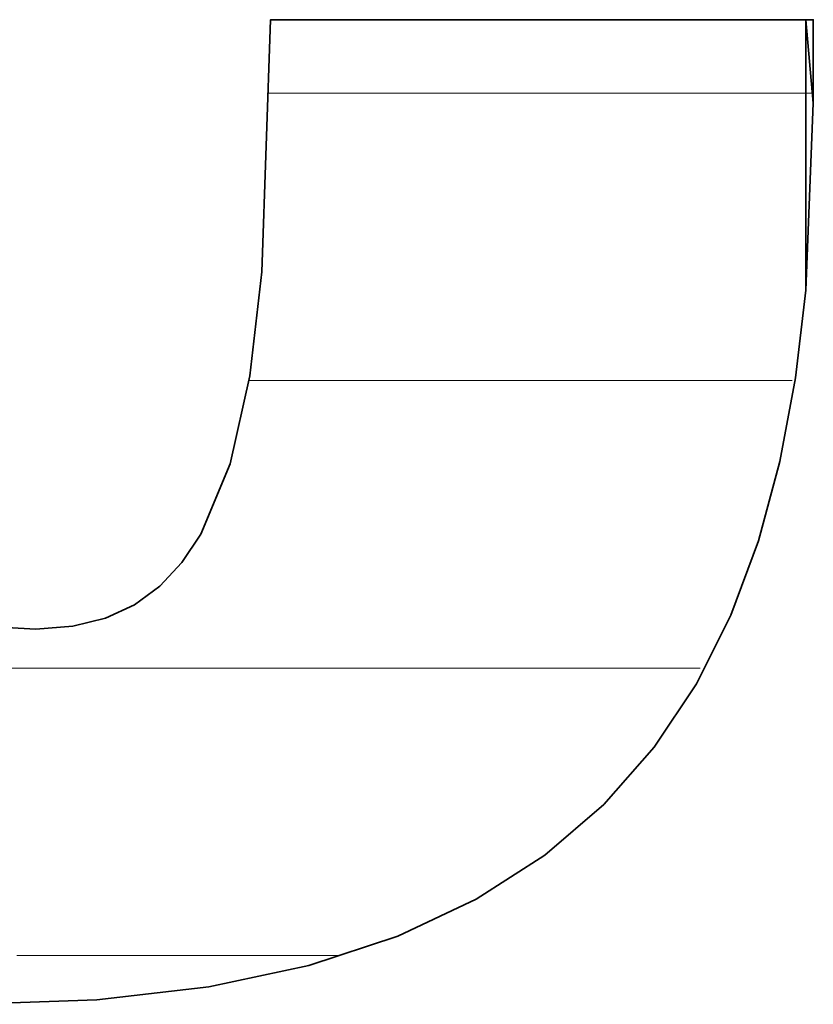
# Model space of a CAD drawing. Units: millimetres. Extents: x 0 to 7425, y 0 to 5250.
# Drawn here: x 5381 to 5393, y 144 to 159 of the extents above; entities that cross this region are included whole.
import ezdxf

# ---------------------------------------------------------------- set-up
doc = ezdxf.new("R2010")
doc.units = ezdxf.units.MM
doc.header["$MEASUREMENT"] = 0
doc.layers.add('(1) Shape lines', color=7, linetype='Continuous', lineweight=35)
doc.layers.add('(9) Sheet', color=7, linetype='Continuous', lineweight=35)

# ---------------------------------------------------------------- blocks, each defined once
blk = doc.blocks.new('HATCH_1117_e56dd397-d461-4b63-88ba-9c7889eddbbd')
at = {"layer": '(1) Shape lines', "color": 0, "lineweight": 9}
for p, q in [((5381.234, 148.75), (5380.565, 148.75)), ((5381.234, 144.375), (5381.143, 144.375))]:
    blk.add_line(p, q, dxfattribs=at)
blk = doc.blocks.new('HATCH_1122_cc2e4357-277b-4309-8066-a9a18c4062f5')
at = {"layer": '(1) Shape lines', "color": 0, "lineweight": 9}
for p, q in [((5381.239, 148.75), (5381.234, 148.75)), ((5381.279, 144.375), (5381.234, 144.375))]:
    blk.add_line(p, q, dxfattribs=at)
blk = doc.blocks.new('HATCH_1123_d79d93bb-e283-4ed9-aa82-bcfc74ab5465')
at = {"layer": '(1) Shape lines', "color": 0, "lineweight": 9}
for p, q in [((5381.285, 148.75), (5381.239, 148.75)), ((5381.285, 144.375), (5381.279, 144.375))]:
    blk.add_line(p, q, dxfattribs=at)
blk = doc.blocks.new('HATCH_1128_41368ebe-e45a-42bb-b57a-b48045e57c81')
at = {"layer": '(1) Shape lines', "color": 0, "lineweight": 9}
for p, q in [((5381.301, 148.75), (5381.285, 148.75)), ((5381.418, 144.375), (5381.285, 144.375))]:
    blk.add_line(p, q, dxfattribs=at)
blk = doc.blocks.new('HATCH_1129_6e3d0ba9-f903-44da-a087-6770d8e305e0')
at = {"layer": '(1) Shape lines', "color": 0, "lineweight": 9}
for p, q in [((5381.436, 148.75), (5381.301, 148.75)), ((5381.436, 144.375), (5381.418, 144.375))]:
    blk.add_line(p, q, dxfattribs=at)
blk = doc.blocks.new('HATCH_1134_13deb1e8-a4a4-44e1-aa11-146ed6a86794')
at = {"layer": '(1) Shape lines', "color": 0, "lineweight": 9}
for p, q in [((5381.517, 148.75), (5381.436, 148.75)), ((5382.119, 144.375), (5381.436, 144.375))]:
    blk.add_line(p, q, dxfattribs=at)
blk = doc.blocks.new('HATCH_1135_8539f164-b050-4e6c-8ebc-9e67fd09db6e')
at = {"layer": '(1) Shape lines', "color": 0, "lineweight": 9}
for p, q in [((5382.203, 148.75), (5381.517, 148.75)), ((5382.203, 144.375), (5382.119, 144.375))]:
    blk.add_line(p, q, dxfattribs=at)
blk = doc.blocks.new('HATCH_1140_b6a4baa8-d26a-4dc2-8fd0-35a7e065ceba')
at = {"layer": '(1) Shape lines', "color": 0, "lineweight": 9}
for p, q in [((5382.24, 148.75), (5382.203, 148.75)), ((5382.465, 144.375), (5382.203, 144.375))]:
    blk.add_line(p, q, dxfattribs=at)
blk = doc.blocks.new('HATCH_1141_7dd0274a-3235-493d-834b-d65ec26e5a3d')
at = {"layer": '(1) Shape lines', "color": 0, "lineweight": 9}
for p, q in [((5382.495, 148.75), (5382.24, 148.75)), ((5382.495, 144.375), (5382.465, 144.375))]:
    blk.add_line(p, q, dxfattribs=at)
blk = doc.blocks.new('HATCH_1146_53464dd6-e3d5-4281-97fc-ba261ac9b075')
at = {"layer": '(1) Shape lines', "color": 0, "lineweight": 9}
for p, q in [((5382.56, 148.75), (5382.495, 148.75)), ((5382.934, 144.375), (5382.495, 144.375))]:
    blk.add_line(p, q, dxfattribs=at)
blk = doc.blocks.new('HATCH_1147_67075203-55a9-4a83-8f24-bb50b7b22aa4')
at = {"layer": '(1) Shape lines', "color": 0, "lineweight": 9}
for p, q in [((5382.981, 148.75), (5382.56, 148.75)), ((5382.981, 144.375), (5382.934, 144.375))]:
    blk.add_line(p, q, dxfattribs=at)
blk = doc.blocks.new('HATCH_1152_76fc97f2-bdce-406d-a477-a7fa85096832')
at = {"layer": '(1) Shape lines', "color": 0, "lineweight": 9}
for p, q in [((5383.041, 148.75), (5382.981, 148.75)), ((5383.29, 144.375), (5382.981, 144.375))]:
    blk.add_line(p, q, dxfattribs=at)
blk = doc.blocks.new('HATCH_1153_c10a83a3-5cbe-492c-9c05-cc195c79ea37')
at = {"layer": '(1) Shape lines', "color": 0, "lineweight": 9}
for p, q in [((5383.321, 148.75), (5383.041, 148.75)), ((5383.321, 144.375), (5383.29, 144.375))]:
    blk.add_line(p, q, dxfattribs=at)
blk = doc.blocks.new('HATCH_1158_b7e8ff66-ff86-423a-877f-4cfb320d84a7')
at = {"layer": '(1) Shape lines', "color": 0, "lineweight": 9}
for p, q in [((5383.375, 148.75), (5383.321, 148.75)), ((5383.565, 144.375), (5383.321, 144.375))]:
    blk.add_line(p, q, dxfattribs=at)
blk = doc.blocks.new('HATCH_1159_fe78306e-9850-4408-aeb4-0f8e14e053ff')
at = {"layer": '(1) Shape lines', "color": 0, "lineweight": 9}
for p, q in [((5383.587, 148.75), (5383.375, 148.75)), ((5383.587, 144.375), (5383.565, 144.375))]:
    blk.add_line(p, q, dxfattribs=at)
blk = doc.blocks.new('HATCH_1164_5607653e-b826-4c71-955b-015551f5bfc0')
at = {"layer": '(1) Shape lines', "color": 0, "lineweight": 9}
for p, q in [((5383.675, 148.75), (5383.587, 148.75)), ((5383.915, 144.375), (5383.587, 144.375))]:
    blk.add_line(p, q, dxfattribs=at)
blk = doc.blocks.new('HATCH_1165_0cef521c-3d8f-4c8b-ab2e-75260fb18103')
at = {"layer": '(1) Shape lines', "color": 0, "lineweight": 9}
for p, q in [((5383.942, 148.75), (5383.675, 148.75)), ((5383.942, 144.375), (5383.915, 144.375))]:
    blk.add_line(p, q, dxfattribs=at)
blk = doc.blocks.new('HATCH_1170_bcbb4b38-3268-4b59-867e-5949f8239cae')
at = {"layer": '(1) Shape lines', "color": 0, "lineweight": 9}
for p, q in [((5383.945, 148.75), (5383.942, 148.75)), ((5383.952, 144.375), (5383.942, 144.375))]:
    blk.add_line(p, q, dxfattribs=at)
blk = doc.blocks.new('HATCH_1171_9efddb8e-1c15-46db-8311-ecf04b3b83de')
at = {"layer": '(1) Shape lines', "color": 0, "lineweight": 9}
for p, q in [((5383.953, 148.75), (5383.945, 148.75)), ((5383.953, 144.375), (5383.952, 144.375))]:
    blk.add_line(p, q, dxfattribs=at)
blk = doc.blocks.new('HATCH_1176_572df8e2-b33c-40aa-8890-d3f09a14db09')
at = {"layer": '(1) Shape lines', "color": 0, "lineweight": 9}
for p, q in [((5383.979, 148.75), (5383.953, 148.75)), ((5384.034, 144.375), (5383.953, 144.375))]:
    blk.add_line(p, q, dxfattribs=at)
blk = doc.blocks.new('HATCH_1177_4d8295d1-6d89-4fa1-8322-2323994811cb')
at = {"layer": '(1) Shape lines', "color": 0, "lineweight": 9}
for p, q in [((5384.04, 148.75), (5383.979, 148.75)), ((5384.04, 144.375), (5384.034, 144.375))]:
    blk.add_line(p, q, dxfattribs=at)
blk = doc.blocks.new('HATCH_1182_79503f80-45d7-4da4-acfd-8d3b9bef5ce7')
at = {"layer": '(1) Shape lines', "color": 0, "lineweight": 9}
for p, q in [((5384.048, 148.75), (5384.04, 148.75)), ((5384.062, 144.375), (5384.04, 144.375))]:
    blk.add_line(p, q, dxfattribs=at)
blk = doc.blocks.new('HATCH_1183_a946353b-dbcd-4fe0-bcec-468d9576b0c8')
at = {"layer": '(1) Shape lines', "color": 0, "lineweight": 9}
for p, q in [((5384.064, 148.75), (5384.048, 148.75)), ((5384.064, 144.375), (5384.062, 144.375))]:
    blk.add_line(p, q, dxfattribs=at)
blk = doc.blocks.new('HATCH_1188_553e0727-a272-4509-8171-72fa516b5b4e')
at = {"layer": '(1) Shape lines', "color": 0, "lineweight": 9}
for p, q in [((5384.16, 148.75), (5384.064, 148.75)), ((5384.342, 144.375), (5384.064, 144.375))]:
    blk.add_line(p, q, dxfattribs=at)
blk = doc.blocks.new('HATCH_1189_7a72f8cc-3d60-4846-a969-ea605adea3cc')
at = {"layer": '(1) Shape lines', "color": 0, "lineweight": 9}
for p, q in [((5384.359, 148.75), (5384.16, 148.75)), ((5384.359, 144.375), (5384.342, 144.375))]:
    blk.add_line(p, q, dxfattribs=at)
blk = doc.blocks.new('HATCH_1194_d051ec9a-8439-4733-af55-472f9eee65d7')
at = {"layer": '(1) Shape lines', "color": 0, "lineweight": 9}
for p, q in [((5384.37, 148.75), (5384.359, 148.75)), ((5384.386, 144.375), (5384.359, 144.375))]:
    blk.add_line(p, q, dxfattribs=at)
blk = doc.blocks.new('HATCH_1195_481e7c5a-8533-4149-8a39-2f5bc2fd3467')
at = {"layer": '(1) Shape lines', "color": 0, "lineweight": 9}
for p, q in [((5384.388, 148.75), (5384.37, 148.75)), ((5384.388, 144.375), (5384.386, 144.375))]:
    blk.add_line(p, q, dxfattribs=at)
blk = doc.blocks.new('HATCH_1200_97a60f49-6299-4c26-803a-2c04dc5cfd4b')
at = {"layer": '(1) Shape lines', "color": 0, "lineweight": 9}
for p, q in [((5384.457, 148.75), (5384.388, 148.75)), ((5384.555, 144.375), (5384.388, 144.375))]:
    blk.add_line(p, q, dxfattribs=at)
blk = doc.blocks.new('HATCH_1201_c03852d8-c114-47b7-b012-c07b1ff2dc2e')
at = {"layer": '(1) Shape lines', "color": 0, "lineweight": 9}
for p, q in [((5384.563, 148.75), (5384.457, 148.75)), ((5384.563, 144.375), (5384.555, 144.375))]:
    blk.add_line(p, q, dxfattribs=at)
blk = doc.blocks.new('HATCH_1206_4b8871db-2c98-4f2a-8a20-bc36819a7380')
at = {"layer": '(1) Shape lines', "color": 0, "lineweight": 9}
for p, q in [((5384.62, 148.75), (5384.563, 148.75)), ((5384.683, 144.375), (5384.563, 144.375))]:
    blk.add_line(p, q, dxfattribs=at)
blk = doc.blocks.new('HATCH_1207_9b1d6e72-b816-4295-8ea8-b3f8e33c585e')
at = {"layer": '(1) Shape lines', "color": 0, "lineweight": 9}
for p, q in [((5384.688, 153.125), (5384.672, 153.125)), ((5384.688, 148.75), (5384.62, 148.75)), ((5384.688, 144.375), (5384.683, 144.375))]:
    blk.add_line(p, q, dxfattribs=at)
blk = doc.blocks.new('HATCH_1212_0a478a19-64f2-44ba-8366-055caf6c8646')
at = {"layer": '(1) Shape lines', "color": 0, "lineweight": 9}
for p, q in [((5384.688, 153.125), (5384.688, 153.125)), ((5384.695, 148.75), (5384.688, 148.75)), ((5384.703, 144.375), (5384.688, 144.375))]:
    blk.add_line(p, q, dxfattribs=at)
blk = doc.blocks.new('HATCH_1213_3f6cd988-ecbc-435d-a8ef-ac61f9293db1')
at = {"layer": '(1) Shape lines', "color": 0, "lineweight": 9}
for p, q in [((5384.703, 153.125), (5384.688, 153.125)), ((5384.703, 148.75), (5384.695, 148.75)), ((5384.703, 144.375), (5384.703, 144.375))]:
    blk.add_line(p, q, dxfattribs=at)
blk = doc.blocks.new('HATCH_1218_6487c59c-0683-4644-bdc2-f7e3e90de122')
at = {"layer": '(1) Shape lines', "color": 0, "lineweight": 9}
for p, q in [((5384.707, 153.125), (5384.703, 153.125)), ((5384.787, 148.75), (5384.703, 148.75)), ((5384.866, 144.375), (5384.703, 144.375))]:
    blk.add_line(p, q, dxfattribs=at)
blk = doc.blocks.new('HATCH_1219_bb780857-3e23-4297-9a4c-d08b6f72d5e0')
at = {"layer": '(1) Shape lines', "color": 0, "lineweight": 9}
for p, q in [((5384.871, 153.125), (5384.707, 153.125)), ((5384.871, 148.75), (5384.787, 148.75)), ((5384.871, 144.375), (5384.866, 144.375))]:
    blk.add_line(p, q, dxfattribs=at)
blk = doc.blocks.new('HATCH_1224_4cd47ee9-d826-433e-803e-85a9382aae87')
at = {"layer": '(1) Shape lines', "color": 0, "lineweight": 9}
for p, q in [((5384.892, 153.125), (5384.871, 153.125)), ((5384.947, 148.75), (5384.871, 148.75)), ((5385.001, 144.375), (5384.871, 144.375))]:
    blk.add_line(p, q, dxfattribs=at)
blk = doc.blocks.new('HATCH_1225_d9f59de1-fbda-4567-a670-d6b2d37fde4d')
at = {"layer": '(1) Shape lines', "color": 0, "lineweight": 9}
for p, q in [((5385.005, 157.5), (5384.966, 157.5)), ((5385.005, 153.125), (5384.892, 153.125)), ((5385.005, 148.75), (5384.947, 148.75)), ((5385.005, 144.375), (5385.001, 144.375))]:
    blk.add_line(p, q, dxfattribs=at)
blk = doc.blocks.new('HATCH_1230_024112d7-91fd-4e98-8031-ac57beef6166')
at = {"layer": '(1) Shape lines', "color": 0, "lineweight": 9}
for p, q in [((5385.05, 157.5), (5385.005, 157.5)), ((5385.227, 153.125), (5385.005, 153.125)), ((5385.404, 148.75), (5385.005, 148.75)), ((5385.581, 144.375), (5385.005, 144.375))]:
    blk.add_line(p, q, dxfattribs=at)
blk = doc.blocks.new('HATCH_1231_41a2fe6a-53d2-4445-9898-170bf4833601')
at = {"layer": '(1) Shape lines', "color": 0, "lineweight": 9}
for p, q in [((5385.587, 157.5), (5385.05, 157.5)), ((5385.587, 153.125), (5385.227, 153.125)), ((5385.587, 148.75), (5385.404, 148.75)), ((5385.587, 144.375), (5385.581, 144.375))]:
    blk.add_line(p, q, dxfattribs=at)
blk = doc.blocks.new('HATCH_1236_b292df9c-4643-45f6-bf62-ec3720247a3c')
at = {"layer": '(1) Shape lines', "color": 0, "lineweight": 9}
for p, q in [((5385.643, 157.5), (5385.587, 157.5)), ((5385.86, 153.125), (5385.587, 153.125)), ((5386.078, 148.75), (5385.587, 148.75)), ((5386.035, 144.375), (5385.587, 144.375))]:
    blk.add_line(p, q, dxfattribs=at)
blk = doc.blocks.new('HATCH_1237_3aa8ae12-a288-4604-b01e-13de46b8f194')
at = {"layer": '(1) Shape lines', "color": 0, "lineweight": 9}
for p, q in [((5386.291, 157.5), (5385.643, 157.5)), ((5386.291, 153.125), (5385.86, 153.125)), ((5386.291, 148.75), (5386.078, 148.75))]:
    blk.add_line(p, q, dxfattribs=at)
blk = doc.blocks.new('HATCH_1242_7302d0aa-214c-451b-9620-f5eda656b986')
at = {"layer": '(1) Shape lines', "color": 0, "lineweight": 9}
for p, q in [((5386.343, 157.5), (5386.291, 157.5)), ((5386.547, 153.125), (5386.291, 153.125)), ((5386.751, 148.75), (5386.291, 148.75))]:
    blk.add_line(p, q, dxfattribs=at)
blk = doc.blocks.new('HATCH_1243_63669f80-e9ee-4b05-b7e1-7a74bcdfa98e')
at = {"layer": '(1) Shape lines', "color": 0, "lineweight": 9}
for p, q in [((5386.941, 157.5), (5386.343, 157.5)), ((5386.941, 153.125), (5386.547, 153.125)), ((5386.941, 148.75), (5386.751, 148.75))]:
    blk.add_line(p, q, dxfattribs=at)
blk = doc.blocks.new('HATCH_1248_05e8b73b-a512-47ba-b398-345d3b325bec')
at = {"layer": '(1) Shape lines', "color": 0, "lineweight": 9}
for p, q in [((5387.04, 157.5), (5386.941, 157.5)), ((5387.431, 153.125), (5386.941, 153.125)), ((5387.821, 148.75), (5386.941, 148.75))]:
    blk.add_line(p, q, dxfattribs=at)
blk = doc.blocks.new('HATCH_1249_8e247fbf-c322-48f2-b026-f561560ad48d')
at = {"layer": '(1) Shape lines', "color": 0, "lineweight": 9}
for p, q in [((5388.134, 157.5), (5387.04, 157.5)), ((5388.134, 153.125), (5387.431, 153.125)), ((5388.134, 148.75), (5387.821, 148.75))]:
    blk.add_line(p, q, dxfattribs=at)
blk = doc.blocks.new('HATCH_1254_27a1f5a6-f40d-4183-939f-2476e3a80a70')
at = {"layer": '(1) Shape lines', "color": 0, "lineweight": 9}
for p, q in [((5388.147, 157.5), (5388.134, 157.5)), ((5388.2, 153.125), (5388.134, 153.125)), ((5388.252, 148.75), (5388.134, 148.75))]:
    blk.add_line(p, q, dxfattribs=at)
blk = doc.blocks.new('HATCH_1255_f7efff3a-be2f-4cb4-9ad1-3afca5636b8b')
at = {"layer": '(1) Shape lines', "color": 0, "lineweight": 9}
for p, q in [((5388.293, 157.5), (5388.147, 157.5)), ((5388.293, 153.125), (5388.2, 153.125)), ((5388.293, 148.75), (5388.252, 148.75))]:
    blk.add_line(p, q, dxfattribs=at)
blk = doc.blocks.new('HATCH_1260_4a598c87-3e4d-44a1-b04a-4d003e08131c')
at = {"layer": '(1) Shape lines', "color": 0, "lineweight": 9}
for p, q in [((5388.37, 157.5), (5388.293, 157.5)), ((5388.674, 153.125), (5388.293, 153.125)), ((5388.978, 148.75), (5388.293, 148.75))]:
    blk.add_line(p, q, dxfattribs=at)
blk = doc.blocks.new('HATCH_1261_cb1382fc-9465-4700-8005-20a1e6c5429c')
at = {"layer": '(1) Shape lines', "color": 0, "lineweight": 9}
for p, q in [((5389.176, 157.5), (5388.37, 157.5)), ((5389.176, 153.125), (5388.674, 153.125)), ((5389.176, 148.75), (5388.978, 148.75))]:
    blk.add_line(p, q, dxfattribs=at)
blk = doc.blocks.new('HATCH_1266_0b53fb68-5b10-4db7-b4ed-fd2372df257d')
at = {"layer": '(1) Shape lines', "color": 0, "lineweight": 9}
for p, q in [((5389.247, 157.5), (5389.176, 157.5)), ((5389.528, 153.125), (5389.176, 153.125)), ((5389.809, 148.75), (5389.176, 148.75))]:
    blk.add_line(p, q, dxfattribs=at)
blk = doc.blocks.new('HATCH_1267_448df33b-cd41-4514-80de-ddf124c70b95')
at = {"layer": '(1) Shape lines', "color": 0, "lineweight": 9}
for p, q in [((5389.949, 157.5), (5389.247, 157.5)), ((5389.949, 153.125), (5389.528, 153.125)), ((5389.949, 148.75), (5389.809, 148.75))]:
    blk.add_line(p, q, dxfattribs=at)
blk = doc.blocks.new('HATCH_1272_62df10c1-167b-4d92-8e06-b2585f3535f1')
at = {"layer": '(1) Shape lines', "color": 0, "lineweight": 9}
for p, q in [((5389.961, 157.5), (5389.949, 157.5)), ((5390.007, 153.125), (5389.949, 153.125)), ((5390.053, 148.75), (5389.949, 148.75))]:
    blk.add_line(p, q, dxfattribs=at)
blk = doc.blocks.new('HATCH_1273_3a3fa5be-2640-40fc-bfc7-ea10ed2cc042')
at = {"layer": '(1) Shape lines', "color": 0, "lineweight": 9}
for p, q in [((5390.075, 157.5), (5389.961, 157.5)), ((5390.075, 153.125), (5390.007, 153.125)), ((5390.075, 148.75), (5390.053, 148.75))]:
    blk.add_line(p, q, dxfattribs=at)
blk = doc.blocks.new('HATCH_1278_8393b5af-58f3-4a54-b9c9-0bb13267e5a9')
at = {"layer": '(1) Shape lines', "color": 0, "lineweight": 9}
for p, q in [((5390.152, 157.5), (5390.075, 157.5)), ((5390.455, 153.125), (5390.075, 153.125)), ((5390.758, 148.75), (5390.075, 148.75))]:
    blk.add_line(p, q, dxfattribs=at)
blk = doc.blocks.new('HATCH_1279_6290b53c-a167-41a9-9ae8-050f4f6777b6')
at = {"layer": '(1) Shape lines', "color": 0, "lineweight": 9}
for p, q in [((5390.841, 157.5), (5390.152, 157.5)), ((5390.841, 153.125), (5390.455, 153.125)), ((5390.841, 148.75), (5390.758, 148.75))]:
    blk.add_line(p, q, dxfattribs=at)
blk = doc.blocks.new('HATCH_1284_77fdddaf-266d-4b6d-a5aa-9efb5d1d9db0')
at = {"layer": '(1) Shape lines', "color": 0, "lineweight": 9}
for p, q in [((5390.885, 157.5), (5390.841, 157.5)), ((5391.058, 153.125), (5390.841, 153.125)), ((5391.232, 148.75), (5390.841, 148.75))]:
    blk.add_line(p, q, dxfattribs=at)
blk = doc.blocks.new('HATCH_1285_d8ac8ac6-fba9-4009-a679-1af3347316c7')
at = {"layer": '(1) Shape lines', "color": 0, "lineweight": 9}
for p, q in [((5391.251, 157.5), (5390.885, 157.5)), ((5391.251, 153.125), (5391.058, 153.125)), ((5391.251, 148.75), (5391.232, 148.75))]:
    blk.add_line(p, q, dxfattribs=at)
blk = doc.blocks.new('HATCH_1290_15efcf19-fabf-4e1a-8512-7e6bd08925e1')
at = {"layer": '(1) Shape lines', "color": 0, "lineweight": 9}
for p, q in [((5391.345, 157.5), (5391.251, 157.5)), ((5391.711, 153.125), (5391.251, 153.125)), ((5391.54, 148.75), (5391.251, 148.75))]:
    blk.add_line(p, q, dxfattribs=at)
blk = doc.blocks.new('HATCH_1291_cd2ae49a-3bef-416b-bb83-c0ce03835df6')
at = {"layer": '(1) Shape lines', "color": 0, "lineweight": 9}
for p, q in [((5392.009, 157.5), (5391.345, 157.5)), ((5392.009, 153.125), (5391.711, 153.125))]:
    blk.add_line(p, q, dxfattribs=at)
blk = doc.blocks.new('HATCH_1296_45751a56-9179-4dc8-a40d-1e8d748605af')
at = {"layer": '(1) Shape lines', "color": 0, "lineweight": 9}
for p, q in [((5392.033, 157.5), (5392.009, 157.5)), ((5392.127, 153.125), (5392.009, 153.125))]:
    blk.add_line(p, q, dxfattribs=at)
blk = doc.blocks.new('HATCH_1297_8f46ea0a-dcf5-448e-80c6-11f710b3d1ae')
at = {"layer": '(1) Shape lines', "color": 0, "lineweight": 9}
for p, q in [((5392.192, 157.5), (5392.033, 157.5)), ((5392.192, 153.125), (5392.127, 153.125))]:
    blk.add_line(p, q, dxfattribs=at)
blk = doc.blocks.new('HATCH_1302_4fab91a2-61bb-496e-8aae-97c5385a4844')
at = {"layer": '(1) Shape lines', "color": 0, "lineweight": 9}
for p, q in [((5392.285, 157.5), (5392.192, 157.5)), ((5392.65, 153.125), (5392.192, 153.125))]:
    blk.add_line(p, q, dxfattribs=at)
blk = doc.blocks.new('HATCH_1303_dffdda4a-2152-4b59-8a0b-8484a6c5749c')
at = {"layer": '(1) Shape lines', "color": 0, "lineweight": 9}
for p, q in [((5392.753, 157.5), (5392.285, 157.5)), ((5392.753, 153.125), (5392.65, 153.125))]:
    blk.add_line(p, q, dxfattribs=at)
blk = doc.blocks.new('HATCH_1308_d95ba542-791c-46ac-8c57-afb25053ea9d')
at = {"layer": '(1) Shape lines', "color": 0, "lineweight": 9}
for p, q in [((5392.755, 157.5), (5392.753, 157.5)), ((5392.76, 153.125), (5392.753, 153.125))]:
    blk.add_line(p, q, dxfattribs=at)
blk = doc.blocks.new('HATCH_1309_967fb5b1-05d5-4cdd-ac48-455e89952e22')
at = {"layer": '(1) Shape lines', "color": 0, "lineweight": 9}
for p, q in [((5392.762, 157.5), (5392.755, 157.5)), ((5392.762, 153.125), (5392.76, 153.125))]:
    blk.add_line(p, q, dxfattribs=at)
blk = doc.blocks.new('HATCH_1314_47bb1eb4-ae3f-4827-bfd0-42228b59c671')
at = {"layer": '(1) Shape lines', "color": 0, "lineweight": 9}
for p, q in [((5392.802, 157.5), (5392.762, 157.5)), ((5392.939, 153.125), (5392.762, 153.125))]:
    blk.add_line(p, q, dxfattribs=at)
blk = doc.blocks.new('HATCH_1315_e3c8b158-4021-4d22-aaa3-8489fe2e6f2f')
at = {"layer": '(1) Shape lines', "color": 0, "lineweight": 9}
blk.add_line((5392.954, 157.5), (5392.802, 157.5), dxfattribs=at)
blk = doc.blocks.new('HATCH_1320_e9012cc1-373b-43bd-bad6-dc1b263b61f7')
at = {"layer": '(1) Shape lines', "color": 0, "lineweight": 9}
blk.add_line((5393.006, 157.5), (5392.954, 157.5), dxfattribs=at)
blk = doc.blocks.new('HATCH_1321_6d9800ef-ee93-42af-aea9-b3057e1b49ba')
at = {"layer": '(1) Shape lines', "color": 0, "lineweight": 9}
blk.add_line((5393.147, 157.5), (5393.006, 157.5), dxfattribs=at)
blk = doc.blocks.new('HATCH_1324_663bd0a1-a2a6-44e5-ab0e-e765da8d7c7e')
at = {"layer": '(1) Shape lines', "color": 0, "lineweight": 9}
blk.add_line((5393.247, 157.5), (5393.147, 157.5), dxfattribs=at)
blk = doc.blocks.new('HATCH_1325_95d75ebc-62d2-4bc0-b381-ada205951b12')
at = {"layer": '(1) Shape lines', "color": 0, "lineweight": 9}
blk.add_line((5393.261, 157.5), (5393.247, 157.5), dxfattribs=at)
blk = doc.blocks.new('GROUP_0_78617fcf-11b1-4d84-9b26-08252b292ccf')
at = {"layer": '(9) Sheet', "color": 7, "linetype": 'Continuous', "lineweight": 35, "ltscale": 12.5}
blk.add_lwpolyline([(5380.471, 143.635), (5382.361, 143.702), (5384.064, 143.902), (5385.587, 144.227), (5386.941, 144.673), (5388.134, 145.234), (5389.176, 145.904), (5390.075, 146.676), (5390.841, 147.547), (5391.482, 148.51), (5392.009, 149.558), (5392.43, 150.688), (5392.753, 151.892), (5392.989, 153.165), (5393.147, 154.502), (5393.261, 157.344), (5393.261, 158.616), (5385.005, 158.616), (5384.871, 154.782), (5384.688, 153.197), (5384.388, 151.86), (5383.942, 150.787), (5383.655, 150.356), (5383.321, 149.998), (5382.935, 149.715), (5382.495, 149.51), (5381.996, 149.386), (5381.436, 149.344), (5380.804, 149.378)], dxfattribs=at)
at = {"layer": '(9) Sheet', "color": 154, "linetype": 'Continuous', "lineweight": 35, "ltscale": 12.5}
for points in [[(5393.147, 154.502), (5393.147, 158.616), (5393.261, 157.344)], [(5393.261, 157.344), (5393.147, 158.616), (5393.261, 158.616)]]:
    blk.add_lwpolyline(points, close=True, dxfattribs=at)
at = {"layer": '(1) Shape lines', "color": 154, "linetype": 'ByBlock'}
for name in ['HATCH_1225_d9f59de1-fbda-4567-a670-d6b2d37fde4d', 'HATCH_1230_024112d7-91fd-4e98-8031-ac57beef6166', 'HATCH_1231_41a2fe6a-53d2-4445-9898-170bf4833601', 'HATCH_1236_b292df9c-4643-45f6-bf62-ec3720247a3c', 'HATCH_1237_3aa8ae12-a288-4604-b01e-13de46b8f194', 'HATCH_1242_7302d0aa-214c-451b-9620-f5eda656b986', 'HATCH_1243_63669f80-e9ee-4b05-b7e1-7a74bcdfa98e', 'HATCH_1248_05e8b73b-a512-47ba-b398-345d3b325bec', 'HATCH_1249_8e247fbf-c322-48f2-b026-f561560ad48d', 'HATCH_1254_27a1f5a6-f40d-4183-939f-2476e3a80a70', 'HATCH_1255_f7efff3a-be2f-4cb4-9ad1-3afca5636b8b', 'HATCH_1260_4a598c87-3e4d-44a1-b04a-4d003e08131c', 'HATCH_1261_cb1382fc-9465-4700-8005-20a1e6c5429c', 'HATCH_1266_0b53fb68-5b10-4db7-b4ed-fd2372df257d', 'HATCH_1267_448df33b-cd41-4514-80de-ddf124c70b95', 'HATCH_1272_62df10c1-167b-4d92-8e06-b2585f3535f1', 'HATCH_1273_3a3fa5be-2640-40fc-bfc7-ea10ed2cc042', 'HATCH_1278_8393b5af-58f3-4a54-b9c9-0bb13267e5a9', 'HATCH_1279_6290b53c-a167-41a9-9ae8-050f4f6777b6', 'HATCH_1284_77fdddaf-266d-4b6d-a5aa-9efb5d1d9db0', 'HATCH_1285_d8ac8ac6-fba9-4009-a679-1af3347316c7', 'HATCH_1290_15efcf19-fabf-4e1a-8512-7e6bd08925e1', 'HATCH_1291_cd2ae49a-3bef-416b-bb83-c0ce03835df6', 'HATCH_1296_45751a56-9179-4dc8-a40d-1e8d748605af', 'HATCH_1297_8f46ea0a-dcf5-448e-80c6-11f710b3d1ae', 'HATCH_1302_4fab91a2-61bb-496e-8aae-97c5385a4844', 'HATCH_1303_dffdda4a-2152-4b59-8a0b-8484a6c5749c', 'HATCH_1308_d95ba542-791c-46ac-8c57-afb25053ea9d', 'HATCH_1309_967fb5b1-05d5-4cdd-ac48-455e89952e22', 'HATCH_1314_47bb1eb4-ae3f-4827-bfd0-42228b59c671', 'HATCH_1315_e3c8b158-4021-4d22-aaa3-8489fe2e6f2f', 'HATCH_1320_e9012cc1-373b-43bd-bad6-dc1b263b61f7', 'HATCH_1321_6d9800ef-ee93-42af-aea9-b3057e1b49ba', 'HATCH_1324_663bd0a1-a2a6-44e5-ab0e-e765da8d7c7e', 'HATCH_1325_95d75ebc-62d2-4bc0-b381-ada205951b12', 'HATCH_1207_9b1d6e72-b816-4295-8ea8-b3f8e33c585e', 'HATCH_1212_0a478a19-64f2-44ba-8366-055caf6c8646', 'HATCH_1213_3f6cd988-ecbc-435d-a8ef-ac61f9293db1', 'HATCH_1218_6487c59c-0683-4644-bdc2-f7e3e90de122', 'HATCH_1219_bb780857-3e23-4297-9a4c-d08b6f72d5e0', 'HATCH_1224_4cd47ee9-d826-433e-803e-85a9382aae87', 'HATCH_1117_e56dd397-d461-4b63-88ba-9c7889eddbbd', 'HATCH_1122_cc2e4357-277b-4309-8066-a9a18c4062f5', 'HATCH_1123_d79d93bb-e283-4ed9-aa82-bcfc74ab5465', 'HATCH_1128_41368ebe-e45a-42bb-b57a-b48045e57c81', 'HATCH_1129_6e3d0ba9-f903-44da-a087-6770d8e305e0', 'HATCH_1134_13deb1e8-a4a4-44e1-aa11-146ed6a86794', 'HATCH_1135_8539f164-b050-4e6c-8ebc-9e67fd09db6e', 'HATCH_1140_b6a4baa8-d26a-4dc2-8fd0-35a7e065ceba', 'HATCH_1141_7dd0274a-3235-493d-834b-d65ec26e5a3d', 'HATCH_1146_53464dd6-e3d5-4281-97fc-ba261ac9b075', 'HATCH_1147_67075203-55a9-4a83-8f24-bb50b7b22aa4', 'HATCH_1152_76fc97f2-bdce-406d-a477-a7fa85096832', 'HATCH_1153_c10a83a3-5cbe-492c-9c05-cc195c79ea37', 'HATCH_1158_b7e8ff66-ff86-423a-877f-4cfb320d84a7', 'HATCH_1159_fe78306e-9850-4408-aeb4-0f8e14e053ff', 'HATCH_1164_5607653e-b826-4c71-955b-015551f5bfc0', 'HATCH_1165_0cef521c-3d8f-4c8b-ab2e-75260fb18103', 'HATCH_1170_bcbb4b38-3268-4b59-867e-5949f8239cae', 'HATCH_1171_9efddb8e-1c15-46db-8311-ecf04b3b83de', 'HATCH_1176_572df8e2-b33c-40aa-8890-d3f09a14db09', 'HATCH_1177_4d8295d1-6d89-4fa1-8322-2323994811cb', 'HATCH_1182_79503f80-45d7-4da4-acfd-8d3b9bef5ce7', 'HATCH_1183_a946353b-dbcd-4fe0-bcec-468d9576b0c8', 'HATCH_1188_553e0727-a272-4509-8171-72fa516b5b4e', 'HATCH_1189_7a72f8cc-3d60-4846-a969-ea605adea3cc', 'HATCH_1194_d051ec9a-8439-4733-af55-472f9eee65d7', 'HATCH_1195_481e7c5a-8533-4149-8a39-2f5bc2fd3467', 'HATCH_1200_97a60f49-6299-4c26-803a-2c04dc5cfd4b', 'HATCH_1201_c03852d8-c114-47b7-b012-c07b1ff2dc2e', 'HATCH_1206_4b8871db-2c98-4f2a-8a20-bc36819a7380']:
    blk.add_blockref(name, (0, 0), dxfattribs=at)

msp = doc.modelspace()

# ---------------------------------------------------------------- block references
at = {"color": 7, "linetype": 'ByBlock'}
msp.add_blockref('GROUP_0_78617fcf-11b1-4d84-9b26-08252b292ccf', (0, 0), dxfattribs=at)

doc.saveas('drawing.dxf')
